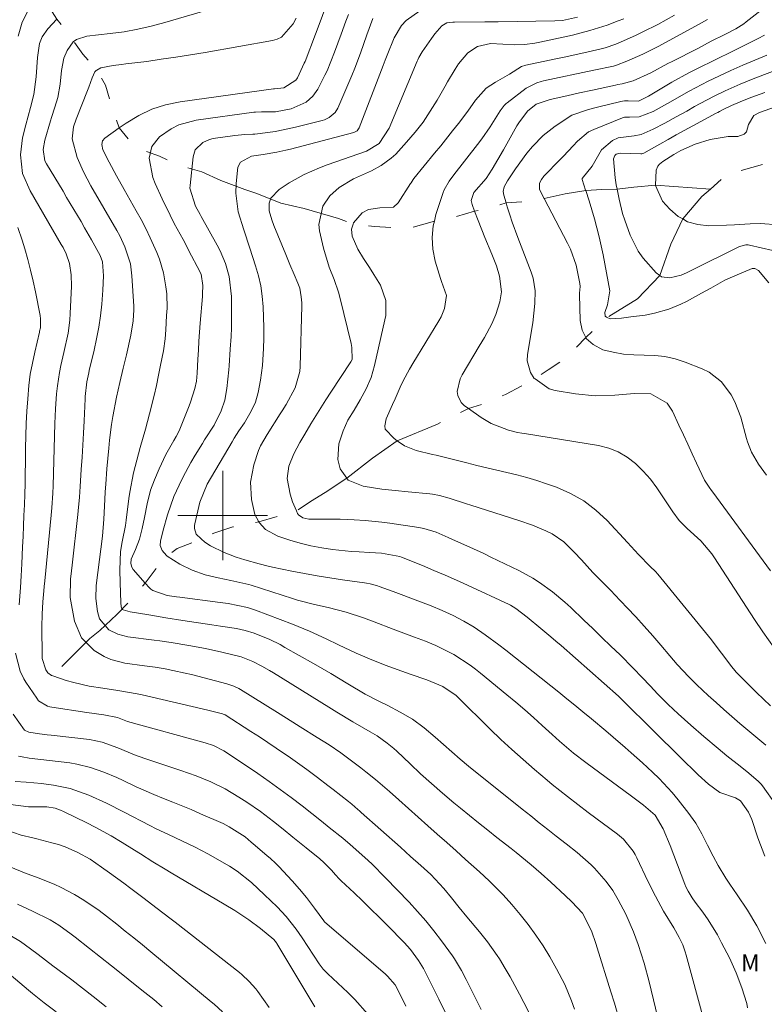
# Model space of a CAD drawing. Units: metres. Extents: x 289384 to 289899, y 1665479 to 1666049.
# Drawn here: x 289682 to 289748, y 1665556 to 1665644 of the extents above; entities that cross this region are included whole.
import ezdxf

# ---------------------------------------------------------------- set-up
doc = ezdxf.new("R2010")
doc.units = ezdxf.units.M
doc.header["$MEASUREMENT"] = 0
doc.linetypes.add('Intermitente', pattern=[48, 15, -2, 2, -2, 2, -2, 2, -2, 2, -2, 15])
for name, color, linetype, lineweight, true_color in [('Curvas_Intermediarias', 7, 'Continuous', 9, 0x783c14), ('Curvas_Mestras', 7, 'Continuous', 20, 0x783c14), ('Topon_Vegetacao', 7, 'Continuous', 9, 0x00ff33)]:
    doc.layers.add(name, color=color, linetype=linetype, lineweight=lineweight, true_color=true_color)
doc.layers.add('Malha_Coordenadas', color=7, linetype='Continuous', lineweight=15)
doc.layers.add('Rio_Intermitente', color=5, linetype='Intermitente', lineweight=9)
doc.styles.add('Arial', font='arial.ttf', dxfattribs={"height": 1.5})

msp = doc.modelspace()

# ---------------------------------------------------------------- linework, layer by layer
at = {"layer": 'Curvas_Intermediarias', "flags": 128}
for points, elevation in [([(289731.444, 1665555.878), (289731.174, 1665556.628), (289730.564, 1665558.089), (289729.843, 1665559.489), (289729.233, 1665560.55), (289728.633, 1665561.54), (289727.993, 1665562.511), (289727.312, 1665563.441), (289726.582, 1665564.351), (289725.852, 1665565.232), (289725.071, 1665566.112), (289723.821, 1665567.363), (289722.951, 1665568.173), (289721.71, 1665569.273), (289720.86, 1665570.024), (289720.019, 1665570.774), (289719.169, 1665571.524), (289718.329, 1665572.274), (289715.728, 1665574.595), (289714.907, 1665575.326), (289713.657, 1665576.416), (289712.797, 1665577.106), (289712.356, 1665577.447), (289710.546, 1665578.807), (289709.515, 1665579.517), (289708.455, 1665580.178), (289706.934, 1665581.118), (289706.254, 1665581.538), (289704.893, 1665582.388), (289701.582, 1665584.459), (289701.442, 1665584.539), (289701.002, 1665584.759), (289700.372, 1665584.969), (289697.771, 1665585.64), (289697.21, 1665585.78), (289696.65, 1665585.91), (289695.54, 1665586.16), (289694.869, 1665586.29), (289693.949, 1665586.44), (289693.009, 1665586.56), (289691.238, 1665586.81), (289689.988, 1665587.14), (289689.397, 1665587.41), (289688.507, 1665587.951), (289687.376, 1665589.081), (289686.766, 1665590.572), (289686.376, 1665592.673), (289686.406, 1665594.313), (289686.496, 1665595.063), (289686.556, 1665595.554), (289687.046, 1665600.095), (289687.076, 1665600.406), (289687.186, 1665601.656), (289687.256, 1665602.586), (289687.356, 1665604.127), (289687.427, 1665605.207), (289687.487, 1665606.288), (289687.547, 1665607.368), (289687.607, 1665608.459), (289687.707, 1665610.43), (289687.717, 1665610.65), (289687.847, 1665611.96), (289688.027, 1665612.75), (289688.067, 1665612.951), (289688.507, 1665614.781), (289688.727, 1665615.802), (289688.917, 1665616.832), (289689.067, 1665617.862), (289689.187, 1665618.903), (289689.297, 1665620.153), (289689.337, 1665621.414), (289689.247, 1665622.664), (289689.057, 1665623.235), (289688.287, 1665624.645), (289687.657, 1665625.726), (289687.336, 1665626.276), (289686.696, 1665627.356), (289686.046, 1665628.437), (289685.726, 1665628.977), (289684.255, 1665631.418), (289684.115, 1665631.688), (289683.945, 1665632.698), (289684.105, 1665633.549), (289684.605, 1665635.269), (289684.695, 1665635.569), (289685.006, 1665636.49), (289685.276, 1665637.36), (289685.466, 1665638.551), (289685.596, 1665639.761), (289685.806, 1665640.882), (289686.086, 1665641.562), (289686.636, 1665642.322), (289686.936, 1665642.552), (289687.857, 1665642.832), (289689.948, 1665643.072), (289691.188, 1665643.242), (289692.408, 1665643.463), (289693.619, 1665643.733), (289694.829, 1665644.053), (289701.352, 1665645.954)], 103), ([(289749.311, 1665646.124), (289746.78, 1665644.113), (289746.56, 1665643.943), (289746.09, 1665643.643), (289745.85, 1665643.503), (289744.879, 1665643.002), (289743.659, 1665642.382), (289742.448, 1665641.752), (289740.167, 1665640.591), (289739.787, 1665640.391), (289738.257, 1665639.551), (289736.686, 1665638.851), (289735.706, 1665638.591), (289735.305, 1665638.511), (289735.105, 1665638.461), (289733.035, 1665638.02), (289731.894, 1665637.77), (289730.744, 1665637.52), (289729.263, 1665637.18), (289728.023, 1665636.76), (289727.232, 1665636.15), (289726.452, 1665635.109), (289726.292, 1665634.839), (289725.081, 1665632.678), (289724.581, 1665631.808), (289724.071, 1665630.948), (289723.541, 1665630.107), (289722.45, 1665628.877), (289722.21, 1665628.157), (289722.28, 1665627.786), (289722.51, 1665627.206), (289722.841, 1665626.356), (289723.431, 1665624.855), (289724.051, 1665623.355), (289724.471, 1665622.304), (289724.741, 1665621.394), (289724.911, 1665620.003), (289724.761, 1665619.093), (289724.421, 1665617.973), (289724.061, 1665617.122), (289723.391, 1665615.922), (289722.921, 1665615.131), (289721.4, 1665612.58), (289721.22, 1665612.23), (289720.96, 1665611.09), (289721.01, 1665610.72), (289721.32, 1665610.089), (289721.59, 1665609.829), (289721.97, 1665609.559), (289723.101, 1665608.769), (289723.991, 1665608.239), (289725.542, 1665607.618), (289726.342, 1665607.428), (289726.742, 1665607.368), (289726.952, 1665607.338), (289727.152, 1665607.308), (289733.575, 1665606.268), (289734.495, 1665606.028), (289735.355, 1665605.698), (289736.156, 1665605.217), (289736.896, 1665604.637), (289737.576, 1665603.957), (289738.217, 1665603.237), (289738.807, 1665602.476), (289739.347, 1665601.686), (289740.227, 1665600.326), (289740.808, 1665599.545), (289741.498, 1665598.855), (289742.718, 1665597.725), (289743.699, 1665596.574), (289743.949, 1665596.214), (289747.52, 1665590.712), (289748.261, 1665589.621), (289749.271, 1665588.171)], 93), ([(289739.067, 1665554.367), (289738.117, 1665558.319), (289737.666, 1665560), (289737.136, 1665561.66), (289736.726, 1665562.791), (289736.036, 1665564.361), (289735.355, 1665565.662), (289734.855, 1665566.502), (289734.275, 1665567.282), (289733.215, 1665568.473), (289732.924, 1665568.773), (289731.674, 1665569.884), (289730.684, 1665570.674), (289729.813, 1665571.344), (289729.053, 1665571.944), (289728.283, 1665572.545), (289727.522, 1665573.155), (289726.762, 1665573.765), (289721.98, 1665577.607), (289721.22, 1665578.237), (289720.48, 1665578.887), (289719.739, 1665579.547), (289718.989, 1665580.188), (289717.999, 1665581.018), (289716.968, 1665581.788), (289715.848, 1665582.438), (289714.757, 1665583.009), (289713.947, 1665583.419), (289712.737, 1665584.049), (289711.196, 1665584.959), (289709.655, 1665585.87), (289708.105, 1665586.77), (289705.564, 1665588.221), (289705.124, 1665588.461), (289704.213, 1665588.911), (289702.803, 1665589.481), (289702.002, 1665589.731), (289701.242, 1665589.901), (289699.801, 1665590.102), (289699.021, 1665590.222), (289696.44, 1665590.612), (289694.919, 1665590.852), (289693.399, 1665591.112), (289691.718, 1665591.402), (289691.088, 1665591.562), (289691.038, 1665591.612), (289690.988, 1665591.662), (289690.928, 1665591.842), (289690.888, 1665592.232), (289690.848, 1665593.993), (289690.798, 1665595.133), (289690.868, 1665596.794), (289691.008, 1665597.664), (289691.298, 1665599.095), (289691.368, 1665599.595), (289691.618, 1665601.516), (289691.698, 1665602.096), (289692.038, 1665603.817), (289692.318, 1665604.957), (289692.629, 1665606.088), (289693.089, 1665607.718), (289693.449, 1665609.099), (289693.859, 1665610.73), (289694.069, 1665611.63), (289694.259, 1665612.53), (289694.449, 1665613.441), (289694.699, 1665614.721), (289694.859, 1665615.782), (289694.919, 1665616.592), (289694.99, 1665617.872), (289695.02, 1665618.523), (289695.01, 1665619.803), (289694.929, 1665620.443), (289694.709, 1665621.694), (289694.349, 1665622.904), (289694.119, 1665623.495), (289693.529, 1665624.825), (289693.139, 1665625.646), (289692.719, 1665626.446), (289692.278, 1665627.236), (289691.188, 1665629.127), (289690.508, 1665630.347), (289689.847, 1665631.578), (289689.297, 1665632.668), (289689.197, 1665633.169), (289689.257, 1665633.479), (289689.467, 1665633.729), (289690.748, 1665634.639), (289691.358, 1665635.069), (289692.489, 1665635.76), (289693.659, 1665636.32), (289694.899, 1665636.71), (289696.19, 1665636.98), (289704.533, 1665638.12), (289704.563, 1665638.13), (289704.633, 1665638.13), (289705.454, 1665638.211), (289706.524, 1665638.911), (289706.674, 1665639.121), (289707.284, 1665640.431), (289707.354, 1665640.591), (289708.285, 1665643.012), (289708.715, 1665644.133), (289709.135, 1665645.263)], 101), ([(289748.541, 1665561.75), (289747.74, 1665563.331), (289746.91, 1665564.741), (289745.97, 1665566.092), (289745.309, 1665567.042), (289744.949, 1665567.593), (289744.289, 1665568.723), (289743.839, 1665569.573), (289743.319, 1665570.554), (289742.818, 1665571.554), (289742.288, 1665572.495), (289741.818, 1665573.165), (289741.658, 1665573.385), (289740.698, 1665574.595), (289740.157, 1665575.246), (289739.007, 1665576.486), (289738.397, 1665577.076), (289737.516, 1665577.897), (289736.496, 1665578.807), (289735.976, 1665579.257), (289734.885, 1665580.198), (289734.245, 1665580.748), (289732.965, 1665581.818), (289732.184, 1665582.468), (289731.464, 1665583.049), (289730.754, 1665583.629), (289730.033, 1665584.209), (289729.313, 1665584.789), (289725.291, 1665587.981), (289724.691, 1665588.451), (289723.461, 1665589.341), (289722.46, 1665590.011), (289721.54, 1665590.572), (289720.59, 1665591.072), (289719.609, 1665591.522), (289718.619, 1665591.922), (289717.428, 1665592.382), (289715.958, 1665592.933), (289715.227, 1665593.203), (289713.987, 1665593.663), (289713.827, 1665593.713), (289713.177, 1665593.893), (289712.847, 1665593.953), (289712.676, 1665593.983), (289710.716, 1665594.253), (289709.575, 1665594.433), (289708.435, 1665594.613), (289707.294, 1665594.823), (289706.164, 1665595.043), (289704.443, 1665595.384), (289704.053, 1665595.474), (289703.263, 1665595.674), (289701.962, 1665596.044), (289701.212, 1665596.274), (289700.132, 1665596.694), (289698.911, 1665597.304), (289698.411, 1665597.614), (289698.081, 1665597.915), (289697.631, 1665598.325), (289697.47, 1665598.835), (289697.48, 1665599.105), (289697.5, 1665599.245), (289697.961, 1665601.186), (289698.611, 1665602.807), (289700.832, 1665606.578), (289701.032, 1665606.908), (289701.442, 1665607.558), (289701.932, 1665608.279), (289702.542, 1665609.319), (289702.923, 1665610.139), (289703.173, 1665611.01), (289703.373, 1665612.09), (289703.543, 1665613.421), (289703.633, 1665614.921), (289703.663, 1665615.852), (289703.673, 1665616.792), (289703.653, 1665617.732), (289703.613, 1665618.663), (289703.523, 1665619.593), (289703.393, 1665620.514), (289703.183, 1665621.424), (289702.933, 1665622.324), (289702.422, 1665623.905), (289701.892, 1665625.536), (289701.392, 1665627.156), (289701.182, 1665628.817), (289701.192, 1665629.667), (289701.342, 1665631.128), (289701.602, 1665631.578), (289702.562, 1665632.108), (289703.613, 1665632.278), (289704.843, 1665632.478), (289705.654, 1665632.648), (289706.064, 1665632.748), (289711.706, 1665634.229), (289712.016, 1665634.379), (289712.206, 1665634.649), (289714.347, 1665640.231), (289714.527, 1665640.691), (289714.707, 1665641.152), (289715.328, 1665642.702), (289715.968, 1665643.803), (289716.398, 1665644.253), (289717.608, 1665645.093)], 98), ([(289748.461, 1665569.553), (289747.81, 1665571.194), (289747.28, 1665572.845), (289746.98, 1665573.495), (289746.28, 1665574.495), (289745.82, 1665574.765), (289744.439, 1665575.256), (289743.419, 1665575.986), (289742.478, 1665576.836), (289740.848, 1665578.437), (289740.067, 1665579.197), (289739.297, 1665579.968), (289738.527, 1665580.728), (289737.756, 1665581.498), (289736.486, 1665582.769), (289735.365, 1665583.849), (289730.233, 1665588.371), (289729.783, 1665588.761), (289729.333, 1665589.151), (289728.433, 1665589.911), (289727.222, 1665590.912), (289726.202, 1665591.702), (289725.722, 1665591.982), (289725.592, 1665592.042), (289721.87, 1665593.773), (289720.88, 1665594.223), (289719.869, 1665594.673), (289718.869, 1665595.103), (289717.849, 1665595.524), (289715.968, 1665596.274), (289715.818, 1665596.334), (289714.187, 1665596.624), (289713.117, 1665596.704), (289712.196, 1665596.744), (289711.506, 1665596.794), (289709.815, 1665596.974), (289708.845, 1665597.114), (289707.885, 1665597.294), (289706.934, 1665597.524), (289705.984, 1665597.805), (289704.933, 1665598.155), (289703.833, 1665598.755), (289703.243, 1665599.365), (289703.213, 1665599.425), (289702.873, 1665600.095), (289702.582, 1665601.446), (289702.492, 1665602.997), (289702.773, 1665604.527), (289703.183, 1665605.818), (289703.363, 1665606.238), (289703.963, 1665607.238), (289705.144, 1665609.089), (289705.324, 1665609.369), (289705.684, 1665609.929), (289706.474, 1665611.4), (289706.884, 1665612.881), (289706.924, 1665613.321), (289707.074, 1665618.753), (289707.074, 1665619.013), (289707.024, 1665619.533), (289706.884, 1665620.313), (289706.714, 1665620.764), (289706.374, 1665621.554), (289705.994, 1665622.434), (289705.634, 1665623.315), (289704.573, 1665625.926), (289704.383, 1665626.426), (289704.143, 1665627.216), (289704.143, 1665627.926), (289704.313, 1665628.367), (289705.043, 1665629.127), (289705.934, 1665629.727), (289707.274, 1665630.467), (289708.645, 1665631.088), (289709.345, 1665631.348), (289712.837, 1665632.568), (289713.967, 1665633.239), (289714.867, 1665634.629), (289717.378, 1665640.601), (289717.428, 1665640.711), (289717.538, 1665640.932), (289717.839, 1665641.452), (289718.659, 1665642.632), (289718.969, 1665643.052), (289719.569, 1665643.763), (289720.039, 1665644.033), (289720.57, 1665644.103), (289720.7, 1665644.103), (289723.411, 1665644.123), (289723.711, 1665644.123), (289724.471, 1665644.123), (289724.621, 1665644.123), (289729.693, 1665644.213), (289730.373, 1665644.253), (289731.704, 1665644.543)], 97), ([(289685.186, 1665644.373), (289684.365, 1665643.503), (289683.865, 1665642.792), (289683.635, 1665642.172), (289683.445, 1665640.932), (289683.315, 1665639.201), (289683.105, 1665637.62), (289682.835, 1665636.46), (289682.395, 1665634.909), (289682.114, 1665633.749), (289681.924, 1665632.228), (289682.114, 1665630.577), (289682.805, 1665629.027), (289685.576, 1665624.225), (289685.726, 1665623.945), (289685.996, 1665623.395), (289686.306, 1665622.514), (289686.456, 1665621.504), (289686.476, 1665620.484), (289686.366, 1665618.063), (289686.326, 1665617.472), (289686.176, 1665616.312), (289685.806, 1665614.571), (289685.546, 1665613.421), (289685.416, 1665612.79), (289685.226, 1665611.59), (289685.156, 1665610.87), (289685.066, 1665609.539), (289685.006, 1665608.219), (289684.835, 1665602.646), (289684.815, 1665601.986), (289684.725, 1665600.686), (289684.695, 1665600.366), (289684.665, 1665600.035), (289684.095, 1665594.153), (289684.055, 1665593.653), (289684.015, 1665593.273), (289683.935, 1665592.282), (289683.865, 1665591.172), (289683.845, 1665590.051), (289683.855, 1665587.46), (289683.865, 1665587.21), (289684.195, 1665586.21), (289684.375, 1665585.95), (289684.705, 1665585.7), (289684.805, 1665585.66), (289686.006, 1665585.27), (289686.686, 1665585.07), (289688.067, 1665584.749), (289689.287, 1665584.559), (289690.618, 1665584.369), (289692.368, 1665584.079), (289692.809, 1665583.979), (289698.171, 1665582.739), (289698.781, 1665582.589), (289699.971, 1665582.288), (289700.192, 1665582.188), (289700.222, 1665582.178), (289702.512, 1665580.708), (289703.273, 1665580.218), (289704.033, 1665579.717), (289704.783, 1665579.207), (289706.064, 1665578.347), (289707.514, 1665577.306), (289708.465, 1665576.596), (289709.405, 1665575.876), (289709.875, 1665575.506), (289711.236, 1665574.435), (289711.526, 1665574.205), (289712.086, 1665573.725), (289712.226, 1665573.605), (289712.366, 1665573.475), (289715.878, 1665570.354), (289716.788, 1665569.543), (289717.698, 1665568.733), (289718.599, 1665567.913), (289719.769, 1665566.672), (289720.46, 1665565.822), (289721.13, 1665564.972), (289721.83, 1665564.131), (289722.941, 1665562.791), (289723.181, 1665562.501), (289723.651, 1665561.91), (289724.541, 1665560.69), (289724.741, 1665560.37), (289725.251, 1665559.519), (289725.692, 1665558.769), (289726.532, 1665557.239), (289726.922, 1665556.468), (289727.352, 1665555.608)], 104), ([(289735.455, 1665554.858), (289735.005, 1665556.408), (289734.695, 1665557.439), (289733.455, 1665561.38), (289733.335, 1665561.76), (289732.954, 1665562.881), (289732.154, 1665564.471), (289731.194, 1665565.482), (289730.614, 1665566.042), (289729.313, 1665567.242), (289728.453, 1665568.023), (289727.572, 1665568.773), (289726.232, 1665569.874), (289725.772, 1665570.234), (289724.501, 1665571.234), (289723.681, 1665571.884), (289722.871, 1665572.535), (289722.06, 1665573.185), (289721.25, 1665573.845), (289720.65, 1665574.335), (289719.649, 1665575.176), (289718.659, 1665576.046), (289717.688, 1665576.926), (289716.738, 1665577.817), (289715.558, 1665578.937), (289715.278, 1665579.177), (289714.707, 1665579.657), (289713.797, 1665580.298), (289713.167, 1665580.678), (289711.636, 1665581.578), (289710.196, 1665582.438), (289709.475, 1665582.879), (289704.533, 1665585.93), (289704.193, 1665586.14), (289703.503, 1665586.54), (289702.703, 1665586.97), (289701.652, 1665587.38), (289699.931, 1665587.801), (289698.461, 1665588.111), (289696.98, 1665588.381), (289695.4, 1665588.661), (289694.389, 1665588.801), (289693.879, 1665588.861), (289691.508, 1665589.171), (289690.628, 1665589.391), (289689.807, 1665589.781), (289688.987, 1665590.762), (289688.807, 1665591.432), (289688.667, 1665592.592), (289688.697, 1665593.753), (289688.827, 1665594.913), (289688.977, 1665596.074), (289689.107, 1665597.004), (289689.247, 1665598.145), (289689.367, 1665599.665), (289689.467, 1665601.436), (289689.507, 1665602.116), (289689.547, 1665602.807), (289689.657, 1665604.177), (289689.817, 1665606.018), (289689.887, 1665606.728), (289690.068, 1665608.139), (289690.178, 1665608.849), (289690.508, 1665610.58), (289690.808, 1665611.9), (289691.108, 1665613.181), (289691.388, 1665614.371), (289691.778, 1665616.112), (289692.008, 1665617.402), (289692.058, 1665618.393), (289692.048, 1665618.713), (289691.888, 1665621.414), (289691.748, 1665622.484), (289691.258, 1665624.025), (289690.798, 1665625.005), (289690.538, 1665625.485), (289688.227, 1665629.477), (289687.567, 1665630.718), (289686.996, 1665632.008), (289686.536, 1665633.679), (289686.676, 1665634.739), (289686.906, 1665635.419), (289687.917, 1665637.99), (289688.027, 1665638.271), (289688.337, 1665639.121), (289688.577, 1665639.661), (289688.697, 1665639.771), (289688.737, 1665639.801), (289689.117, 1665640.021), (289690.218, 1665640.211), (289690.958, 1665640.311), (289691.328, 1665640.361), (289693.209, 1665640.591), (289694.509, 1665640.772), (289695.82, 1665640.952), (289697.12, 1665641.162), (289698.421, 1665641.382), (289704.443, 1665642.452), (289704.863, 1665642.572), (289705.254, 1665642.762), (289706.304, 1665643.933), (289706.564, 1665644.463)], 102), ([(289746.9, 1665556.018), (289746.84, 1665556.388), (289746.39, 1665557.779), (289745.88, 1665559.139), (289745.279, 1665560.47), (289744.589, 1665561.82), (289744.219, 1665562.531), (289743.379, 1665563.881), (289742.918, 1665564.541), (289742.238, 1665565.452), (289741.968, 1665565.832), (289741.608, 1665566.422), (289741.398, 1665566.832), (289741.308, 1665567.052), (289739.977, 1665570.524), (289739.367, 1665572.004), (289738.647, 1665573.225), (289737.606, 1665574.105), (289736.896, 1665574.655), (289736.536, 1665574.926), (289732.444, 1665577.917), (289731.344, 1665578.767), (289730.113, 1665579.827), (289729.443, 1665580.438), (289728.563, 1665581.238), (289727.782, 1665581.938), (289726.992, 1665582.629), (289726.192, 1665583.319), (289725.392, 1665583.989), (289723.041, 1665585.92), (289722.58, 1665586.28), (289722.12, 1665586.63), (289720.64, 1665587.581), (289719.049, 1665588.381), (289718.109, 1665588.771), (289717.148, 1665589.131), (289715.708, 1665589.661), (289715.237, 1665589.851), (289713.547, 1665590.492), (289712.576, 1665590.852), (289711.026, 1665591.372), (289709.425, 1665591.772), (289708.215, 1665592.042), (289706.694, 1665592.442), (289706.234, 1665592.582), (289702.552, 1665593.763), (289702.332, 1665593.833), (289700.732, 1665594.183), (289699.581, 1665594.433), (289698.431, 1665594.713), (289697.26, 1665595.113), (289696.18, 1665595.664), (289695.03, 1665596.374), (289694.969, 1665596.414), (289694.589, 1665596.864), (289694.399, 1665597.324), (289694.439, 1665597.705), (289694.689, 1665598.685), (289695.05, 1665600.055), (289695.64, 1665601.716), (289696.1, 1665602.706), (289696.43, 1665603.387), (289697.15, 1665604.737), (289697.541, 1665605.398), (289698.181, 1665606.448), (289698.381, 1665606.768), (289699.231, 1665608.069), (289699.851, 1665609.349), (289700.182, 1665610.319), (289700.362, 1665611.34), (289700.542, 1665613.011), (289700.582, 1665613.381), (289700.672, 1665614.871), (289700.752, 1665616.002), (289700.772, 1665616.762), (289700.782, 1665617.142), (289700.782, 1665619.583), (289700.582, 1665621.374), (289700.242, 1665622.534), (289699.781, 1665623.645), (289699.501, 1665624.175), (289698.071, 1665626.726), (289697.971, 1665626.906), (289697.561, 1665627.646), (289697.07, 1665629.247), (289697.08, 1665629.497), (289697.36, 1665632.058), (289697.551, 1665632.668), (289698.231, 1665633.349), (289698.821, 1665633.619), (289699.151, 1665633.689), (289701.092, 1665633.969), (289701.962, 1665634.039), (289702.703, 1665634.069), (289702.863, 1665634.079), (289704.023, 1665634.239), (289704.673, 1665634.329), (289705.974, 1665634.579), (289706.624, 1665634.729), (289708.875, 1665635.299), (289709.095, 1665635.369), (289709.515, 1665635.569), (289710.055, 1665636.02), (289710.286, 1665636.42), (289711.536, 1665639.321), (289711.816, 1665639.981), (289712.326, 1665641.332), (289712.877, 1665642.962), (289713.417, 1665644.433)], 99), ([(289750.671, 1665572.375), (289748.231, 1665575.846), (289748.12, 1665575.986), (289747.88, 1665576.246), (289747.01, 1665576.976), (289746.24, 1665577.607), (289745.049, 1665578.537), (289744.269, 1665579.167), (289743.008, 1665580.258), (289741.848, 1665581.268), (289740.708, 1665582.288), (289739.817, 1665583.099), (289738.877, 1665584.049), (289738.197, 1665584.779), (289737.496, 1665585.54), (289736.696, 1665586.36), (289735.506, 1665587.54), (289734.695, 1665588.321), (289733.885, 1665589.111), (289733.085, 1665589.891), (289732.264, 1665590.662), (289731.104, 1665591.782), (289730.584, 1665592.262), (289729.473, 1665593.183), (289728.313, 1665594.023), (289727.712, 1665594.403), (289726.452, 1665595.083), (289723.971, 1665596.294), (289723.341, 1665596.594), (289722.07, 1665597.184), (289720.81, 1665597.745), (289720.159, 1665598.025), (289719.069, 1665598.505), (289717.979, 1665598.845), (289717.528, 1665598.925), (289714.947, 1665599.315), (289714.207, 1665599.415), (289712.737, 1665599.565), (289711.736, 1665599.625), (289710.506, 1665599.675), (289709.285, 1665599.675), (289707.685, 1665599.675), (289707.174, 1665599.785), (289706.774, 1665600.055), (289706.684, 1665600.185), (289706.594, 1665600.406), (289706.244, 1665601.226), (289706.014, 1665601.906), (289705.774, 1665603.307), (289705.894, 1665604.417), (289706.344, 1665605.518), (289706.894, 1665606.538), (289707.334, 1665607.278), (289707.885, 1665608.209), (289708.325, 1665608.919), (289709.205, 1665610.329), (289709.665, 1665611.02), (289711.456, 1665613.731), (289711.556, 1665613.931), (289711.546, 1665615.021), (289711.476, 1665615.371), (289710.486, 1665619.393), (289710.336, 1665619.973), (289709.955, 1665621.094), (289709.515, 1665622.194), (289708.995, 1665623.885), (289708.635, 1665625.435), (289708.575, 1665626.006), (289708.945, 1665627.636), (289709.585, 1665628.557), (289710.416, 1665629.307), (289711.686, 1665630.097), (289713.307, 1665630.808), (289714.167, 1665631.268), (289715.057, 1665631.928), (289715.458, 1665632.308), (289716.438, 1665633.379), (289717.198, 1665634.259), (289717.909, 1665635.169), (289718.549, 1665636.13), (289719.159, 1665637.12), (289719.869, 1665638.371), (289720.089, 1665638.761), (289720.77, 1665639.901), (289721.07, 1665640.361), (289721.92, 1665641.352), (289722.77, 1665641.902), (289723.931, 1665642.172), (289725.041, 1665642.122), (289726.072, 1665642.072), (289726.962, 1665642.102), (289727.892, 1665642.212), (289728.353, 1665642.302), (289731.274, 1665642.932), (289732.824, 1665643.333), (289734.355, 1665643.833), (289735.335, 1665644.203), (289735.856, 1665644.403)], 96), ([(289743.319, 1665644.333), (289742.788, 1665644.023), (289742.258, 1665643.723), (289738.927, 1665641.912), (289737.546, 1665641.242), (289736.106, 1665640.601), (289735.195, 1665640.241), (289734.925, 1665640.171), (289733.165, 1665639.811), (289728.683, 1665638.851), (289728.473, 1665638.801), (289728.063, 1665638.671), (289727.122, 1665638.18), (289725.412, 1665636.89), (289725.321, 1665636.82), (289725.151, 1665636.65), (289724.801, 1665636.18), (289723.901, 1665634.739), (289723.171, 1665633.669), (289722.78, 1665633.159), (289720.66, 1665630.437), (289720.249, 1665629.887), (289719.779, 1665629.097), (289719.699, 1665628.877), (289719.059, 1665626.916), (289718.919, 1665626.296), (289718.819, 1665625.886), (289718.709, 1665624.835), (289718.789, 1665623.795), (289718.989, 1665622.744), (289719.449, 1665621.184), (289719.539, 1665620.914), (289719.989, 1665619.653), (289719.809, 1665618.493), (289719.509, 1665617.762), (289719.319, 1665617.412), (289716.998, 1665613.591), (289716.698, 1665613.081), (289716.138, 1665612.05), (289715.868, 1665611.48), (289715.398, 1665610.44), (289715.167, 1665609.919), (289714.617, 1665608.629), (289714.477, 1665608.009), (289714.527, 1665607.718), (289715.308, 1665606.888), (289715.588, 1665606.688), (289716.238, 1665606.218), (289717.298, 1665605.808), (289718.759, 1665605.468), (289719.069, 1665605.408), (289721.81, 1665604.697), (289722.7, 1665604.477), (289723.601, 1665604.257), (289724.491, 1665604.047), (289725.392, 1665603.847), (289726.292, 1665603.627), (289727.182, 1665603.397), (289728.063, 1665603.127), (289728.933, 1665602.837), (289729.823, 1665602.526), (289731.084, 1665601.976), (289732.264, 1665601.316), (289733.335, 1665600.486), (289734.345, 1665599.555), (289736.166, 1665597.584), (289736.496, 1665597.224), (289737.166, 1665596.504), (289738.187, 1665595.444), (289738.667, 1665595.003), (289738.887, 1665594.753), (289743.669, 1665588.881), (289744.289, 1665588.101), (289744.889, 1665587.3), (289745.379, 1665586.62), (289745.9, 1665586), (289746.12, 1665585.76), (289747.1, 1665584.779), (289747.71, 1665584.179), (289748.951, 1665582.999)], 94), ([(289748.421, 1665642.922), (289747.86, 1665642.632), (289746.72, 1665642.072), (289745.579, 1665641.512), (289742.418, 1665639.951), (289741.648, 1665639.561), (289740.147, 1665638.731), (289739.407, 1665638.291), (289738.047, 1665637.47), (289737.166, 1665637.03), (289736.226, 1665637.06), (289735.896, 1665637.06), (289735.736, 1665637.04), (289735.586, 1665637.01), (289733.495, 1665636.51), (289732.684, 1665636.3), (289731.204, 1665635.78), (289729.713, 1665634.799), (289728.653, 1665633.949), (289727.692, 1665632.988), (289727.182, 1665632.398), (289726.162, 1665630.988), (289725.462, 1665629.907), (289725.161, 1665629.367), (289725.071, 1665628.957), (289725.111, 1665628.637), (289725.321, 1665627.946), (289725.432, 1665627.576), (289725.652, 1665626.886), (289725.882, 1665626.206), (289726.382, 1665624.845), (289727.572, 1665621.744), (289727.752, 1665621.204), (289727.933, 1665620.083), (289727.903, 1665618.943), (289727.702, 1665617.222), (289727.232, 1665614.401), (289727.212, 1665613.831), (289727.502, 1665612.77), (289727.832, 1665612.26), (289727.913, 1665612.21), (289729.183, 1665611.33), (289729.723, 1665611.18), (289731.524, 1665610.88), (289733.285, 1665610.71), (289735.045, 1665610.76), (289736.816, 1665610.92), (289738.257, 1665610.87), (289739.727, 1665610.039), (289740.197, 1665609.329), (289740.778, 1665608.069), (289741.168, 1665607.218), (289741.558, 1665606.368), (289741.948, 1665605.528), (289742.348, 1665604.687), (289743.068, 1665603.167), (289743.469, 1665602.536), (289743.679, 1665602.236), (289743.789, 1665602.076), (289748.951, 1665595.053)], 92), ([(289748.631, 1665641.152), (289747.55, 1665640.701), (289746.48, 1665640.241), (289745.409, 1665639.761), (289744.349, 1665639.261), (289743.389, 1665638.811), (289742.818, 1665638.531), (289741.688, 1665637.93), (289740.798, 1665637.42), (289740.027, 1665636.98), (289738.477, 1665636.11), (289737.216, 1665635.639), (289736.346, 1665635.609), (289735.916, 1665635.589), (289735.716, 1665635.529), (289733.155, 1665634.499), (289732.694, 1665634.279), (289731.704, 1665633.449), (289731.314, 1665633.028), (289730.454, 1665632.118), (289730.163, 1665631.818), (289728.703, 1665630.327), (289728.483, 1665630.037), (289728.323, 1665629.697), (289728.323, 1665629.177), (289728.383, 1665629.007), (289728.733, 1665628.327), (289730.814, 1665624.355), (289731.084, 1665623.805), (289731.584, 1665622.384), (289731.904, 1665620.724), (289731.934, 1665620.474), (289731.894, 1665619.873), (289731.894, 1665619.743), (289731.934, 1665617.422), (289732.134, 1665616.562), (289732.454, 1665615.902), (289732.494, 1665615.822), (289733.105, 1665615.271), (289733.985, 1665614.821), (289734.895, 1665614.601), (289735.816, 1665614.431), (289736.736, 1665614.351), (289737.676, 1665614.331), (289738.607, 1665614.301), (289739.527, 1665614.201), (289740.427, 1665613.991), (289741.318, 1665613.711), (289742.838, 1665613.121), (289743.489, 1665612.8), (289744.589, 1665611.94), (289745.439, 1665610.78), (289745.78, 1665610.149), (289746.29, 1665608.789), (289746.82, 1665606.878), (289746.91, 1665606.578), (289747.25, 1665605.678), (289747.88, 1665604.587), (289748.611, 1665603.597)], 91), ([(289749.161, 1665623.685), (289747.09, 1665624.175), (289746.97, 1665624.195), (289746.75, 1665624.195), (289746.2, 1665624.045), (289741.938, 1665621.924), (289741.698, 1665621.804), (289741.458, 1665621.694), (289740.978, 1665621.474), (289739.957, 1665621.244), (289739.227, 1665621.344), (289739.067, 1665621.454), (289738.727, 1665621.694), (289737.576, 1665622.994), (289737.116, 1665623.635), (289736.416, 1665625.045), (289735.926, 1665626.386), (289735.726, 1665627.006), (289735.425, 1665628.277), (289735.255, 1665629.167), (289735.175, 1665629.567), (289735.075, 1665630.167), (289734.925, 1665631.878), (289735.045, 1665632.188), (289735.175, 1665632.298), (289735.526, 1665632.378), (289737.376, 1665632.328), (289737.396, 1665632.328), (289737.426, 1665632.328), (289737.466, 1665632.328), (289737.626, 1665632.388), (289739.057, 1665633.199), (289739.797, 1665633.609), (289740.537, 1665634.019), (289742.018, 1665634.829), (289744.109, 1665635.95), (289744.249, 1665636.02), (289744.389, 1665636.1), (289744.679, 1665636.25), (289745.469, 1665636.64), (289746.25, 1665636.98), (289747.21, 1665637.35), (289748.441, 1665637.82)], 89), ([(289753.443, 1665637.96), (289747.96, 1665636.03), (289747.48, 1665635.75), (289747, 1665634.959), (289746.8, 1665634.299), (289746.61, 1665634.069), (289746.03, 1665633.869), (289745.159, 1665633.869), (289743.559, 1665633.609), (289742.218, 1665633.189), (289740.938, 1665632.618), (289740.327, 1665632.268), (289739.347, 1665631.648), (289739.037, 1665631.408), (289738.877, 1665631.208), (289738.747, 1665630.858), (289738.677, 1665629.537), (289738.677, 1665629.487), (289739.297, 1665628.097), (289739.947, 1665627.376), (289740.708, 1665626.736), (289741.108, 1665626.506), (289741.538, 1665626.256), (289742.458, 1665625.996), (289743.439, 1665625.896), (289745.009, 1665625.946), (289745.73, 1665625.976), (289747.15, 1665626.056), (289748.05, 1665626.096), (289749.631, 1665625.966)], 88), ([(289681.284, 1665582.248), (289682.294, 1665580.828), (289682.685, 1665580.628), (289683.635, 1665580.498), (289684.315, 1665580.408), (289684.655, 1665580.368), (289688.107, 1665579.978), (289689.217, 1665579.757), (289690.628, 1665579.247), (289692.108, 1665578.617), (289693.039, 1665578.277), (289696.27, 1665577.216), (289696.95, 1665576.986), (289697.621, 1665576.746), (289698.941, 1665576.196), (289700.222, 1665575.566), (289701.452, 1665574.835), (289702.162, 1665574.375), (289703.373, 1665573.545), (289704.543, 1665572.665), (289705.394, 1665571.984), (289706.274, 1665571.264), (289707.444, 1665570.314), (289708.685, 1665569.313), (289709.045, 1665568.993), (289709.715, 1665568.293), (289710.065, 1665567.903), (289710.416, 1665567.543), (289710.596, 1665567.363), (289711.746, 1665566.282), (289712.496, 1665565.562), (289713.247, 1665564.832), (289713.987, 1665564.101), (289714.727, 1665563.361), (289716.228, 1665561.83), (289716.778, 1665561.22), (289717.508, 1665560.23), (289717.939, 1665559.529), (289718.549, 1665558.339), (289719.329, 1665556.768), (289720.079, 1665555.188)], 106), ([(289716.378, 1665556.168), (289715.778, 1665557.389), (289715.398, 1665558.059), (289714.737, 1665558.839), (289714.547, 1665559.009), (289709.105, 1665563.681), (289709.035, 1665563.771), (289708.205, 1665564.902), (289707.474, 1665565.852), (289706.854, 1665566.612), (289706.214, 1665567.343), (289705.023, 1665568.623), (289704.723, 1665568.923), (289704.263, 1665569.343), (289703.953, 1665569.613), (289702.733, 1665570.664), (289702.552, 1665570.824), (289701.992, 1665571.284), (289700.582, 1665572.194), (289700.031, 1665572.465), (289698.011, 1665573.355), (289697.19, 1665573.715), (289695.54, 1665574.395), (289694.699, 1665574.725), (289693.839, 1665575.076), (289692.278, 1665575.766), (289691.108, 1665576.316), (289690.528, 1665576.586), (289689.367, 1665577.076), (289688.187, 1665577.497), (289686.966, 1665577.787), (289686.346, 1665577.887), (289682.715, 1665578.327), (289682.555, 1665578.347), (289682.224, 1665578.397), (289681.754, 1665578.497)], 107), ([(289681.454, 1665576.226), (289682.435, 1665576.166), (289683.805, 1665576.066), (289684.876, 1665575.916), (289686.376, 1665575.596), (289688.027, 1665575.006), (289689.627, 1665574.295), (289691.198, 1665573.505), (289693.489, 1665572.294), (289694.039, 1665572.014), (289695.16, 1665571.494), (289696.35, 1665570.944), (289697.531, 1665570.374), (289698.681, 1665569.753), (289700.592, 1665568.653), (289701.282, 1665568.223), (289702.572, 1665567.202), (289703.723, 1665566.112), (289704.853, 1665565.022), (289705.664, 1665564.161), (289706.574, 1665563.021), (289706.844, 1665562.641), (289707.104, 1665562.261), (289708.615, 1665559.94), (289708.975, 1665559.469), (289709.385, 1665559.049), (289711.186, 1665557.369), (289711.806, 1665556.748), (289712.957, 1665555.438)], 108), ([(289681.034, 1665574.165), (289682.655, 1665573.955), (289684.285, 1665573.965), (289685.036, 1665573.835), (289685.516, 1665573.675), (289685.756, 1665573.565), (289687.867, 1665572.525), (289688.587, 1665572.154), (289690.018, 1665571.364), (289691.018, 1665570.774), (289692.118, 1665570.094), (289692.659, 1665569.753), (289693.749, 1665569.063), (289694.849, 1665568.393), (289695.4, 1665568.063), (289700.142, 1665565.272), (289701.092, 1665564.691), (289702.332, 1665563.861), (289703.373, 1665563.091), (289704.553, 1665562.1), (289704.803, 1665561.8), (289704.833, 1665561.75), (289708.245, 1665556.088)], 109), ([(289699.971, 1665555.658), (289699.221, 1665556.328), (289698.971, 1665556.538), (289693.579, 1665561.01), (289692.819, 1665561.63), (289692.058, 1665562.251), (289691.288, 1665562.871), (289690.528, 1665563.491), (289689.627, 1665564.191), (289688.967, 1665564.691), (289687.597, 1665565.622), (289686.766, 1665566.132), (289685.556, 1665566.762), (289684.936, 1665567.042), (289683.515, 1665567.613), (289682.294, 1665568.083), (289681.074, 1665568.573)], 111), ([(289694.599, 1665556.088), (289693.829, 1665556.738), (289693.049, 1665557.369), (289692.038, 1665558.179), (289691.058, 1665558.959), (289690.068, 1665559.75), (289689.077, 1665560.53), (289688.087, 1665561.32), (289686.816, 1665562.311), (289686.456, 1665562.591), (289685.346, 1665563.391), (289684.575, 1665563.871), (289682.985, 1665564.641), (289681.644, 1665565.262)], 112), ([(289689.597, 1665556.098), (289688.417, 1665557.028), (289687.467, 1665557.769), (289686.506, 1665558.499), (289685.816, 1665559.009), (289684.815, 1665559.77), (289683.505, 1665560.78), (289682.825, 1665561.29), (289681.924, 1665561.92), (289680.984, 1665562.501)], 113), ([(289680.154, 1665559.689), (289682.655, 1665557.579), (289682.995, 1665557.289), (289684.035, 1665556.458), (289685.116, 1665555.658)], 114)]:
    msp.add_lwpolyline(points, dxfattribs=dict(at, elevation=elevation))
at = {"layer": 'Curvas_Mestras', "flags": 128}
for points, elevation in [([(289682.875, 1665645.663), (289682.074, 1665644.103), (289681.724, 1665642.852)], 105), ([(289711.236, 1665644.773), (289711.016, 1665644.183), (289710.576, 1665643.012), (289709.995, 1665641.412), (289709.335, 1665639.741), (289709.135, 1665639.341), (289708.495, 1665638.11), (289708.055, 1665637.48), (289707.444, 1665636.95), (289706.124, 1665636.34), (289704.703, 1665636.08), (289703.453, 1665636.08), (289702.923, 1665636.06), (289702.793, 1665636.04), (289697.631, 1665635.329), (289696.09, 1665634.909), (289695.38, 1665634.549), (289694.349, 1665633.839), (289693.669, 1665632.988), (289693.439, 1665631.928), (289693.749, 1665630.207), (289693.959, 1665629.667), (289694.579, 1665628.317), (289695.3, 1665626.836), (289695.67, 1665626.106), (289696.45, 1665624.655), (289697.22, 1665623.205), (289697.721, 1665622.244), (289698.061, 1665621.564), (289698.221, 1665620.554), (289698.201, 1665619.813), (289698.181, 1665619.573), (289697.981, 1665617.182), (289697.871, 1665615.582), (289697.821, 1665614.781), (289697.781, 1665613.971), (289697.721, 1665612.71), (289697.651, 1665612.02), (289697.5, 1665611.34), (289697.11, 1665610.129), (289697, 1665609.819), (289696.17, 1665607.708), (289696.12, 1665607.578), (289695.85, 1665607.078), (289695.63, 1665606.718), (289694.919, 1665605.468), (289694.309, 1665604.167), (289693.899, 1665603.177), (289693.559, 1665602.256), (289693.239, 1665601.046), (289693.009, 1665599.815), (289692.799, 1665598.855), (289692.549, 1665597.895), (289692.198, 1665596.964), (289691.818, 1665596.094), (289691.778, 1665595.704), (289691.878, 1665595.374), (289692.008, 1665595.184), (289693.079, 1665593.963), (289693.449, 1665593.553), (289693.589, 1665593.413), (289693.739, 1665593.293), (289695.03, 1665592.863), (289695.88, 1665592.743), (289696.16, 1665592.703), (289699.781, 1665592.232), (289700.472, 1665592.132), (289702.202, 1665591.772), (289702.743, 1665591.592), (289702.923, 1665591.532), (289706.224, 1665590.292), (289707.755, 1665589.671), (289709.255, 1665588.991), (289710.356, 1665588.451), (289711.916, 1665587.691), (289713.107, 1665587.18), (289714.517, 1665586.64), (289716.008, 1665586.09), (289716.758, 1665585.82), (289718.229, 1665585.31), (289719.659, 1665584.729), (289720.85, 1665583.919), (289721, 1665583.769), (289723.901, 1665580.918), (289724.861, 1665579.998), (289725.842, 1665579.087), (289726.842, 1665578.197), (289727.852, 1665577.316), (289728.993, 1665576.346), (289729.443, 1665575.966), (289730.814, 1665574.885), (289731.744, 1665574.175), (289732.674, 1665573.475), (289735.295, 1665571.514), (289735.816, 1665571.064), (289736.676, 1665570.004), (289736.846, 1665569.713), (289737.006, 1665569.403), (289737.996, 1665567.323), (289738.677, 1665565.972), (289739.407, 1665564.641), (289740.307, 1665563.141), (289740.808, 1665562.301), (289741.108, 1665561.63), (289741.328, 1665561.01), (289741.428, 1665560.7), (289742.958, 1665555.018)], 100), ([(289740.387, 1665644.713), (289738.887, 1665643.873), (289737.556, 1665643.222), (289736.876, 1665642.912), (289735.596, 1665642.332), (289735.135, 1665642.132), (289734.185, 1665641.812), (289733.705, 1665641.682), (289731.994, 1665641.292), (289730.524, 1665640.972), (289729.783, 1665640.822), (289727.092, 1665640.261), (289726.712, 1665640.131), (289725.632, 1665639.451), (289724.371, 1665638.721), (289723.531, 1665638.18), (289722.6, 1665637.11), (289721.9, 1665636.13), (289721.08, 1665635.049), (289720.55, 1665634.379), (289719.479, 1665633.038), (289718.939, 1665632.378), (289717.088, 1665630.117), (289717.008, 1665630.017), (289716.828, 1665629.747), (289716.788, 1665629.687), (289715.688, 1665627.956), (289715.258, 1665627.566), (289714.027, 1665627.486), (289713.037, 1665627.346), (289712.476, 1665627.046), (289711.696, 1665626.166), (289711.656, 1665626.046), (289711.516, 1665625.596), (289711.566, 1665624.955), (289712.086, 1665623.805), (289712.596, 1665622.984), (289713.107, 1665622.174), (289713.517, 1665621.534), (289714.097, 1665620.584), (289714.567, 1665619.213), (289714.567, 1665617.882), (289714.497, 1665617.482), (289713.567, 1665613.411), (289713.257, 1665612.34), (289712.817, 1665611.32), (289712.296, 1665610.329), (289711.736, 1665609.429), (289711.196, 1665608.519), (289710.756, 1665607.558), (289710.376, 1665606.418), (289710.286, 1665604.997), (289710.496, 1665604.187), (289711.096, 1665603.337), (289711.216, 1665603.167), (289712.546, 1665602.616), (289714.207, 1665602.346), (289715.398, 1665602.246), (289716.588, 1665602.126), (289718.519, 1665601.936), (289718.739, 1665601.906), (289719.379, 1665601.796), (289720.229, 1665601.556), (289721.78, 1665601.046), (289722.17, 1665600.916), (289726.462, 1665599.545), (289727.682, 1665599.125), (289728.863, 1665598.645), (289729.433, 1665598.365), (289730.474, 1665597.644), (289731.404, 1665596.734), (289732.064, 1665596.044), (289733.085, 1665594.903), (289734.195, 1665593.783), (289734.745, 1665593.233), (289735.015, 1665592.943), (289736.146, 1665591.762), (289736.916, 1665590.942), (289737.676, 1665590.102), (289738.427, 1665589.261), (289739.157, 1665588.411), (289739.967, 1665587.46), (289740.628, 1665586.7), (289741.658, 1665585.58), (289742.378, 1665584.859), (289743.389, 1665583.919), (289744.089, 1665583.289), (289744.789, 1665582.659), (289745.499, 1665582.038), (289746.22, 1665581.428), (289748.531, 1665579.487)], 95), ([(289751.352, 1665640.511), (289747.57, 1665639.081), (289746.23, 1665638.541), (289744.909, 1665637.95), (289743.969, 1665637.5), (289743.249, 1665637.13), (289742.178, 1665636.54), (289741.478, 1665636.15), (289740.537, 1665635.629), (289739.507, 1665635.069), (289738.457, 1665634.539), (289737.396, 1665634.039), (289736.766, 1665633.939), (289735.335, 1665633.759), (289734.825, 1665633.509), (289733.845, 1665632.668), (289733.005, 1665631.228), (289732.134, 1665630.127), (289732.114, 1665630.017), (289732.434, 1665629.077), (289732.444, 1665629.047), (289732.764, 1665628.127), (289733.235, 1665626.526), (289733.655, 1665624.915), (289733.835, 1665624.105), (289733.995, 1665623.285), (289734.595, 1665620.073), (289734.395, 1665618.833), (289734.155, 1665618.133), (289734.185, 1665617.832), (289734.285, 1665617.722), (289734.365, 1665617.692), (289734.615, 1665617.592), (289735.636, 1665617.642), (289736.476, 1665617.752), (289737.746, 1665617.912), (289738.577, 1665618.073), (289739.857, 1665618.443), (289740.938, 1665618.883), (289741.458, 1665619.143), (289742.788, 1665619.873), (289743.629, 1665620.333), (289744.889, 1665621.024), (289745.76, 1665621.434), (289747.31, 1665622.074), (289747.56, 1665622.064), (289747.89, 1665621.894), (289748.821, 1665620.794)], 90), ([(289681.684, 1665625.736), (289682.074, 1665624.615), (289682.304, 1665623.845), (289682.585, 1665622.884), (289682.835, 1665621.924), (289683.055, 1665620.954), (289683.265, 1665619.983), (289683.675, 1665617.882), (289683.725, 1665617.572), (289683.705, 1665616.762), (289683.635, 1665616.482), (289683.615, 1665616.392), (289683.195, 1665614.611), (289682.985, 1665613.621), (289682.805, 1665612.62), (289682.685, 1665611.62), (289682.575, 1665610.44), (289682.505, 1665609.339), (289682.445, 1665608.229), (289682.415, 1665607.128), (289682.385, 1665606.028), (289682.365, 1665604.717), (289682.355, 1665603.777), (289682.335, 1665602.837), (289682.304, 1665601.896), (289682.274, 1665600.956), (289682.234, 1665600.015), (289682.194, 1665599.075), (289682.154, 1665598.135), (289682.114, 1665597.194), (289682.034, 1665595.674), (289681.974, 1665594.623), (289681.914, 1665593.583), (289681.804, 1665592.012)], 105), ([(289681.494, 1665587.691), (289681.894, 1665586.1), (289682.224, 1665585.42), (289682.415, 1665585.1), (289683.375, 1665583.669), (289683.535, 1665583.449), (289684.345, 1665582.969), (289684.535, 1665582.909), (289684.735, 1665582.869), (289687.857, 1665582.398), (289689.387, 1665582.188), (289690.608, 1665581.938), (289691.038, 1665581.758), (289691.328, 1665581.658), (289691.478, 1665581.608), (289698.431, 1665579.697), (289699.171, 1665579.437), (289700.112, 1665578.977), (289700.332, 1665578.837), (289703.133, 1665576.936), (289704.143, 1665576.236), (289705.134, 1665575.526), (289706.124, 1665574.795), (289707.094, 1665574.045), (289708.825, 1665572.675), (289709.505, 1665572.134), (289710.736, 1665571.154), (289711.386, 1665570.604), (289712.696, 1665569.443), (289713.337, 1665568.863), (289714.557, 1665567.633), (289716.648, 1665565.452), (289717.408, 1665564.621), (289718.159, 1665563.771), (289718.869, 1665562.881), (289719.559, 1665561.98), (289720.55, 1665560.64), (289720.72, 1665560.39), (289721.34, 1665559.349), (289721.76, 1665558.539), (289722.55, 1665556.928), (289723.091, 1665555.858)], 105), ([(289680.604, 1665571.904), (289681.974, 1665571.424), (289683.035, 1665571.184), (289683.385, 1665571.104), (289684.725, 1665570.764), (289685.326, 1665570.594), (289685.916, 1665570.394), (289687.056, 1665569.894), (289688.147, 1665569.283), (289689.177, 1665568.583), (289689.877, 1665568.073), (289691.148, 1665567.142), (289691.778, 1665566.672), (289692.979, 1665565.762), (289694.019, 1665564.982), (289695.4, 1665563.931), (289695.74, 1665563.671), (289701.502, 1665559.159), (289701.722, 1665558.969), (289702.372, 1665558.369), (289702.953, 1665557.709), (289703.123, 1665557.479), (289704.163, 1665556.048)], 110)]:
    msp.add_lwpolyline(points, dxfattribs=dict(at, elevation=elevation))
at = {"layer": 'Malha_Coordenadas', "flags": 128}
for points in [[(289700, 1665604), (289700, 1665596)], [(289704, 1665600), (289696, 1665600)]]:
    msp.add_lwpolyline(points, dxfattribs=at)
at = {"layer": 'Rio_Intermitente', "flags": 128}
for points in [[(289743.589, 1665629.177), (289738.677, 1665629.537), (289736.736, 1665629.357), (289735.255, 1665629.167), (289733.875, 1665629.137), (289732.444, 1665629.047), (289730.604, 1665628.737), (289728.733, 1665628.327), (289727.072, 1665628.046), (289725.321, 1665627.946), (289723.711, 1665627.426), (289722.51, 1665627.206), (289720.85, 1665626.716), (289718.919, 1665626.296), (289716.948, 1665625.756), (289715.338, 1665625.726), (289713.567, 1665625.836), (289711.656, 1665626.046), (289710.356, 1665626.556), (289707.284, 1665627.426), (289705.184, 1665627.906), (289703.063, 1665628.777), (289701.962, 1665629.137), (289699.841, 1665629.947), (289698.131, 1665630.718), (289696.05, 1665631.328), (289694.339, 1665632.118), (289692.699, 1665632.728), (289691.598, 1665633.599), (289690.748, 1665634.639), (289689.978, 1665636.84), (289689.517, 1665638.451), (289688.737, 1665639.801), (289687.487, 1665641.232), (289686.236, 1665643.012), (289685.186, 1665644.373), (289684.185, 1665645.904), (289683.565, 1665646.514), (289683.105, 1665647.074), (289681.894, 1665648.505), (289681.414, 1665649.255), (289680.744, 1665650.685), (289680.154, 1665651.526), (289679.703, 1665652.436), (289678.783, 1665653.076), (289677.913, 1665653.667), (289676.972, 1665653.967), (289675.942, 1665654.957), (289674.922, 1665656.278), (289674.131, 1665657.168), (289673.401, 1665657.928), (289672.371, 1665658.999), (289671.39, 1665660.149), (289670.04, 1665662.01), (289669.069, 1665663.41), (289668.559, 1665664.821), (289667.969, 1665666.252), (289667.108, 1665667.302), (289665.188, 1665668.833), (289663.917, 1665669.833)], [(289796.9, 1665633.859), (289793.418, 1665633.038), (289790.787, 1665632.558), (289789.417, 1665632.378), (289787.316, 1665632.278), (289785.145, 1665632.148), (289783.995, 1665631.988), (289782.954, 1665631.638), (289781.834, 1665631.488), (289780.703, 1665631.218), (289778.452, 1665630.037), (289775.791, 1665628.967), (289774.541, 1665628.507), (289773.46, 1665628.267), (289772.08, 1665628.677), (289770.799, 1665629.037), (289769.129, 1665629.447), (289767.438, 1665629.647), (289765.757, 1665629.787), (289764.257, 1665630.257), (289760.625, 1665630.998), (289758.375, 1665631.378), (289756.604, 1665631.738), (289755.703, 1665631.888), (289754.273, 1665631.978), (289752.872, 1665632.038), (289750.902, 1665631.978), (289748.621, 1665631.468), (289745.049, 1665630.487), (289743.589, 1665629.177)], [(289743.589, 1665629.177), (289742.818, 1665628.497), (289741.108, 1665626.506), (289740.057, 1665624.255), (289739.067, 1665621.454), (289737.076, 1665619.353), (289734.365, 1665617.692), (289733.345, 1665616.772), (289732.454, 1665615.902), (289730.644, 1665614.061), (289729.083, 1665613.031), (289727.913, 1665612.21), (289725.271, 1665610.83), (289723.461, 1665610.029), (289721.97, 1665609.559), (289719.189, 1665608.179), (289715.588, 1665606.688), (289713.387, 1665605.127), (289711.096, 1665603.337), (289709.155, 1665602.056), (289707.845, 1665601.266), (289706.594, 1665600.406), (289703.213, 1665599.425), (289700.912, 1665598.985), (289699.281, 1665598.445), (289698.081, 1665597.915), (289695.94, 1665597.044), (289695.03, 1665596.374), (289693.859, 1665595.043), (289693.079, 1665593.963), (289691.908, 1665592.582), (289690.528, 1665591.152), (289689.017, 1665589.721), (289688.127, 1665589.001), (289686.876, 1665587.751), (289685.626, 1665586.52)]]:
    msp.add_lwpolyline(points, dxfattribs=at)

# ---------------------------------------------------------------- texts
at = {"layer": 'Topon_Vegetacao', "style": 'Arial'}
msp.add_text('M', height=1.5, dxfattribs=at).set_placement((289746.32, 1665559.279))

doc.saveas('drawing.dxf')
